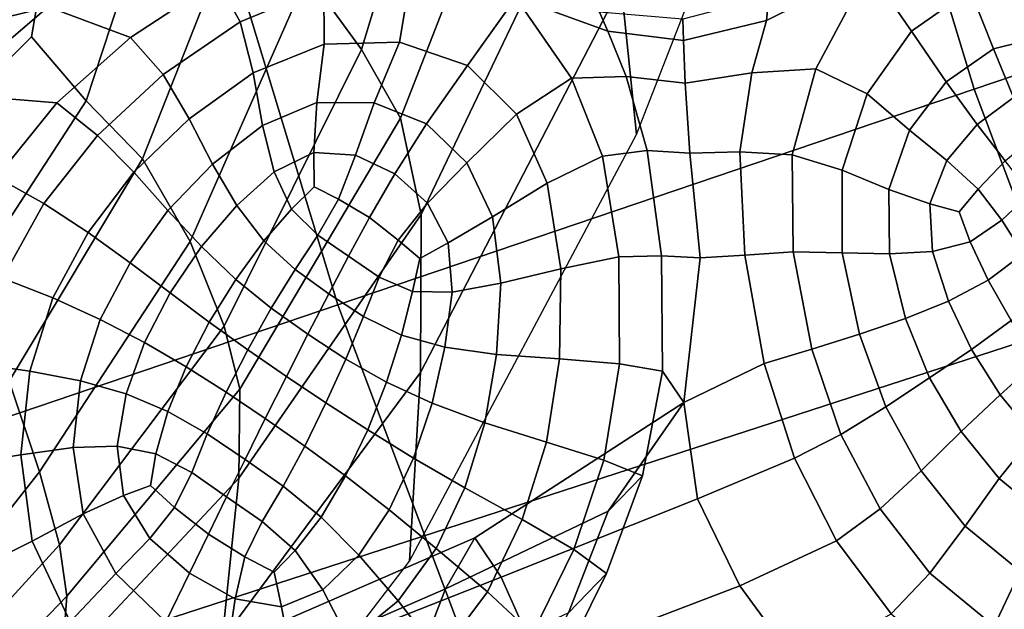
# Model space of a CAD drawing. Units: inches. Extents: x -0.1 to 54.4, y 0 to 54.6.
# Drawn here: x 9.2 to 10.2, y 21.1 to 21.6 of the extents above; entities that cross this region are included whole.
import ezdxf

# ---------------------------------------------------------------- set-up
doc = ezdxf.new("R2010")
doc.units = ezdxf.units.IN
doc.header["$MEASUREMENT"] = 0

msp = doc.modelspace()

# ---------------------------------------------------------------- linework, layer by layer
for points in [[(6.01798, 22.891, 1.33813), (6.32282, 21.52724, 1.33813), (10.274, 22.54173, 1.33813), (10.02507, 23.65539, 1.33813)], [(9.84164, 22.72325, 1.96429), (10.18854, 21.57982, 1.99119), (10.81058, 21.79098, 2.052), (10.47617, 22.89327, 2.02886)], [(9.20037, 22.55142, 1.82433), (9.55988, 21.36642, 1.9491), (10.18854, 21.57982, 1.99119), (9.84164, 22.72325, 1.96429)], [(8.61338, 22.39414, 1.7279), (8.98443, 21.17108, 1.97213), (9.55988, 21.36642, 1.9491), (9.20037, 22.55142, 1.82433)], [(6.32282, 21.52724, 1.33813), (6.71269, 20.1853, 1.33813), (10.59237, 21.44589, 1.33813), (10.274, 22.54173, 1.33813)], [(9.83971, 21.68236, 1.79236), (9.85492, 21.53501, 1.60619), (10.07799, 22.10699, 1.59074), (10.02305, 22.197, 1.83)], [(9.61148, 22.01852, 2.25816), (9.52976, 21.69246, 2.15068), (9.5832, 21.61901, 2.10115), (9.68803, 21.96591, 2.20071)], [(9.68803, 21.96591, 2.20071), (9.5832, 21.61901, 2.10115), (9.62162, 21.55117, 2.04509), (9.75793, 21.9009, 2.11635)], [(9.75793, 21.9009, 2.11635), (9.62162, 21.55117, 2.04509), (9.64206, 21.45576, 1.9559), (9.81166, 21.81067, 1.98293)], [(9.81166, 21.81067, 1.98293), (9.64206, 21.45576, 1.9559), (9.64159, 21.29959, 1.82728), (9.83971, 21.68236, 1.79236)], [(9.25716, 21.63137, 2.13046), (9.28585, 21.79979, 2.17608), (9.15437, 21.76649, 2.12838), (9.16593, 21.54106, 2.10263)], [(9.31112, 21.5682, 2.1296), (9.38532, 21.79402, 2.19924), (9.28585, 21.79979, 2.17608), (9.25716, 21.63137, 2.13046)], [(9.36676, 21.5108, 2.11017), (9.46317, 21.75598, 2.18731), (9.38532, 21.79402, 2.19924), (9.31112, 21.5682, 2.1296)], [(10.18854, 21.57982, 1.99119), (10.60941, 20.4615, 2.05941), (11.21631, 20.71288, 2.00068), (10.81058, 21.79098, 2.052)], [(9.46317, 21.75598, 2.18731), (9.36676, 21.5108, 2.11017), (9.41372, 21.42902, 2.07963), (9.52976, 21.69246, 2.15068)], [(10.17319, 21.74312, 2.67851), (10.08443, 21.69811, 2.73184), (10.1266, 21.63687, 2.69241), (10.18459, 21.67777, 2.66372)], [(9.35485, 21.63089, 3.03956), (9.44058, 21.68702, 2.9984), (9.42113, 21.7259, 2.99767), (9.27337, 21.66112, 2.99736)], [(9.46324, 21.64621, 3.00328), (9.54605, 21.68062, 2.96665), (9.52773, 21.72675, 2.95936), (9.44058, 21.68702, 2.9984)], [(9.98329, 21.64773, 2.75798), (10.08443, 21.69811, 2.73184), (10.06334, 21.72105, 2.73838), (9.98574, 21.67144, 2.76667)], [(10.03223, 21.59979, 2.73377), (10.08443, 21.69811, 2.73184), (9.98329, 21.64773, 2.75798), (9.96887, 21.59576, 2.74519)], [(10.08443, 21.69811, 2.73184), (10.03223, 21.59979, 2.73377), (10.08276, 21.57505, 2.70372), (10.1266, 21.63687, 2.69241)], [(9.52976, 21.69246, 2.15068), (9.41372, 21.42902, 2.07963), (9.44734, 21.34554, 2.04797), (9.5832, 21.61901, 2.10115)], [(9.73558, 21.67043, 2.90707), (9.8264, 21.63711, 2.83759), (9.81825, 21.65576, 2.84987), (9.74394, 21.68942, 2.89568)], [(10.25416, 21.69449, 2.62746), (10.18459, 21.67777, 2.66372), (10.20759, 21.61962, 2.63567), (10.26225, 21.633, 2.60885)], [(9.38708, 21.59405, 3.03945), (9.46324, 21.64621, 3.00328), (9.44058, 21.68702, 2.9984), (9.35485, 21.63089, 3.03956)], [(9.54605, 21.68062, 2.96665), (9.46324, 21.64621, 3.00328), (9.47616, 21.59573, 2.99277), (9.54616, 21.62404, 2.9606)], [(9.63079, 21.68742, 2.93975), (9.54605, 21.68062, 2.96665), (9.54616, 21.62404, 2.9606), (9.62058, 21.62622, 2.9326)], [(9.73558, 21.67043, 2.90707), (9.63079, 21.68742, 2.93975), (9.62058, 21.62622, 2.9326), (9.68782, 21.60299, 2.90364)], [(9.83971, 21.68236, 1.79236), (9.64159, 21.29959, 1.82728), (9.63065, 21.11303, 1.662), (9.85492, 21.53501, 1.60619)], [(9.7905, 21.59047, 2.85177), (9.73558, 21.67043, 2.90707), (9.68782, 21.60299, 2.90364), (9.73624, 21.55511, 2.86859)], [(9.8264, 21.63711, 2.83759), (9.73558, 21.67043, 2.90707), (9.7905, 21.59047, 2.85177), (9.84479, 21.59228, 2.80661)], [(9.90131, 21.62774, 2.78545), (9.98329, 21.64773, 2.75798), (9.98574, 21.67144, 2.76667), (9.90057, 21.64903, 2.80217)], [(10.18459, 21.67777, 2.66372), (10.1266, 21.63687, 2.69241), (10.16074, 21.58705, 2.65688), (10.20759, 21.61962, 2.63567)], [(8.90217, 21.59624, 2.64165), (8.94596, 21.57961, 2.61867), (9.27337, 21.66112, 2.99736), (9.13812, 21.6639, 2.9832)], [(9.27337, 21.66112, 2.99736), (8.94596, 21.57961, 2.61867), (8.92824, 21.54234, 2.62107), (9.17257, 21.57505, 2.95229)], [(9.28218, 21.56607, 3.06722), (9.35485, 21.63089, 3.03956), (9.27337, 21.66112, 2.99736), (9.17257, 21.57505, 2.95229)], [(9.8264, 21.63711, 2.83759), (9.90131, 21.62774, 2.78545), (9.90057, 21.64903, 2.80217), (9.81825, 21.65576, 2.84987)], [(9.46324, 21.64621, 3.00328), (9.38708, 21.59405, 3.03945), (9.41277, 21.55048, 3.02289), (9.47616, 21.59573, 2.99277)], [(9.96887, 21.59576, 2.74519), (9.98329, 21.64773, 2.75798), (9.90131, 21.62774, 2.78545), (9.90296, 21.58567, 2.76158)], [(9.31112, 21.5682, 2.1296), (9.25716, 21.63137, 2.13046), (9.16593, 21.54106, 2.10263), (9.19748, 21.39338, 2.09379)], [(9.3223, 21.53401, 3.065), (9.38708, 21.59405, 3.03945), (9.35485, 21.63089, 3.03956), (9.28218, 21.56607, 3.06722)], [(9.90131, 21.62774, 2.78545), (9.8264, 21.63711, 2.83759), (9.84479, 21.59228, 2.80661), (9.90296, 21.58567, 2.76158)], [(10.1266, 21.63687, 2.69241), (10.08276, 21.57505, 2.70372), (10.12453, 21.53901, 2.6683), (10.16074, 21.58705, 2.65688)], [(10.26225, 21.633, 2.60885), (10.20759, 21.61962, 2.63567), (10.22748, 21.57142, 2.61474), (10.26812, 21.58296, 2.59572)], [(9.54616, 21.62404, 2.9606), (9.47616, 21.59573, 2.99277), (9.48537, 21.54366, 2.97532), (9.53914, 21.56636, 2.94906)], [(9.62058, 21.62622, 2.9326), (9.54616, 21.62404, 2.9606), (9.53914, 21.56636, 2.94906), (9.59555, 21.56609, 2.92347)], [(9.68782, 21.60299, 2.90364), (9.62058, 21.62622, 2.9326), (9.59555, 21.56609, 2.92347), (9.64731, 21.54543, 2.89813)], [(9.5832, 21.61901, 2.10115), (9.44734, 21.34554, 2.04797), (9.46299, 21.283, 2.02255), (9.62162, 21.55117, 2.04509)], [(10.20759, 21.61962, 2.63567), (10.16074, 21.58705, 2.65688), (10.19138, 21.54489, 2.63017), (10.22748, 21.57142, 2.61474)], [(9.73624, 21.55511, 2.86859), (9.68782, 21.60299, 2.90364), (9.64731, 21.54543, 2.89813), (9.68712, 21.50698, 2.87266)], [(9.38708, 21.59405, 3.03945), (9.3223, 21.53401, 3.065), (9.35816, 21.49749, 3.04474), (9.41277, 21.55048, 3.02289)], [(9.47616, 21.59573, 2.99277), (9.41277, 21.55048, 3.02289), (9.43575, 21.5056, 2.9989), (9.48537, 21.54366, 2.97532)], [(9.84479, 21.59228, 2.80661), (9.7905, 21.59047, 2.85177), (9.82113, 21.51332, 2.81681), (9.86529, 21.51899, 2.77566)], [(9.90296, 21.58567, 2.76158), (9.84479, 21.59228, 2.80661), (9.86529, 21.51899, 2.77566), (9.9077, 21.51628, 2.73949)], [(9.95694, 21.51769, 2.73191), (9.96887, 21.59576, 2.74519), (9.90296, 21.58567, 2.76158), (9.9077, 21.51628, 2.73949)], [(10.00859, 21.5149, 2.72816), (10.03223, 21.59979, 2.73377), (9.96887, 21.59576, 2.74519), (9.95694, 21.51769, 2.73191)], [(10.03223, 21.59979, 2.73377), (10.00859, 21.5149, 2.72816), (10.05825, 21.49964, 2.70349), (10.08276, 21.57505, 2.70372)], [(9.82113, 21.51332, 2.81681), (9.7905, 21.59047, 2.85177), (9.73624, 21.55511, 2.86859), (9.76668, 21.48678, 2.83934)], [(10.16074, 21.58705, 2.65688), (10.12453, 21.53901, 2.6683), (10.16167, 21.50912, 2.64083), (10.19138, 21.54489, 2.63017)], [(9.22254, 21.49271, 3.08626), (9.28218, 21.56607, 3.06722), (9.17257, 21.57505, 2.95229), (9.11236, 21.50169, 2.97059)], [(9.55988, 21.36642, 1.9491), (9.99604, 20.20744, 2.03958), (10.60941, 20.4615, 2.05941), (10.18854, 21.57982, 1.99119)], [(10.08276, 21.57505, 2.70372), (10.05825, 21.49964, 2.70349), (10.10423, 21.48059, 2.67134), (10.12453, 21.53901, 2.6683)], [(9.36676, 21.5108, 2.11017), (9.31112, 21.5682, 2.1296), (9.19748, 21.39338, 2.09379), (9.2351, 21.29099, 2.07861)], [(9.26928, 21.46676, 3.08295), (9.3223, 21.53401, 3.065), (9.28218, 21.56607, 3.06722), (9.22254, 21.49271, 3.08626)], [(9.53914, 21.56636, 2.94906), (9.48537, 21.54366, 2.97532), (9.49693, 21.49808, 2.95939), (9.53607, 21.51692, 2.93992)], [(9.59555, 21.56609, 2.92347), (9.53914, 21.56636, 2.94906), (9.53607, 21.51692, 2.93992), (9.57716, 21.51434, 2.91927)], [(9.64731, 21.54543, 2.89813), (9.59555, 21.56609, 2.92347), (9.57716, 21.51434, 2.91927), (9.61597, 21.49582, 2.89871)], [(10.22748, 21.57142, 2.61474), (10.19138, 21.54489, 2.63017), (10.21906, 21.50871, 2.60997), (10.24796, 21.53275, 2.59799)], [(9.76668, 21.48678, 2.83934), (9.73624, 21.55511, 2.86859), (9.68712, 21.50698, 2.87266), (9.71244, 21.45354, 2.85238)], [(9.41277, 21.55048, 3.02289), (9.35816, 21.49749, 3.04474), (9.39177, 21.45978, 3.01644), (9.43575, 21.5056, 2.9989)], [(9.48537, 21.54366, 2.97532), (9.43575, 21.5056, 2.9989), (9.45989, 21.46482, 2.9765), (9.49693, 21.49808, 2.95939)], [(9.62162, 21.55117, 2.04509), (9.46299, 21.283, 2.02255), (9.46196, 21.19507, 1.96794), (9.64206, 21.45576, 1.9559)], [(9.68712, 21.50698, 2.87266), (9.64731, 21.54543, 2.89813), (9.61597, 21.49582, 2.89871), (9.64827, 21.46684, 2.87955)], [(10.19138, 21.54489, 2.63017), (10.16167, 21.50912, 2.64083), (10.19264, 21.48096, 2.62035), (10.21906, 21.50871, 2.60997)], [(9.3223, 21.53401, 3.065), (9.26928, 21.46676, 3.08295), (9.31307, 21.43801, 3.0602), (9.35816, 21.49749, 3.04474)], [(10.12453, 21.53901, 2.6683), (10.10423, 21.48059, 2.67134), (10.14485, 21.46645, 2.64517), (10.16167, 21.50912, 2.64083)], [(9.53607, 21.51692, 2.93992), (9.49693, 21.49808, 2.95939), (9.51407, 21.4612, 2.94349), (9.53643, 21.48311, 2.93437)], [(9.57716, 21.51434, 2.91927), (9.53607, 21.51692, 2.93992), (9.53643, 21.48311, 2.93437), (9.56035, 21.47079, 2.92011)], [(9.61597, 21.49582, 2.89871), (9.57716, 21.51434, 2.91927), (9.56035, 21.47079, 2.92011), (9.59119, 21.4527, 2.90294)], [(9.83737, 21.41387, 2.80452), (9.82113, 21.51332, 2.81681), (9.76668, 21.48678, 2.83934), (9.77998, 21.40219, 2.82779)], [(9.83737, 21.41387, 2.80452), (9.87973, 21.41493, 2.76348), (9.86529, 21.51899, 2.77566), (9.82113, 21.51332, 2.81681)], [(9.87973, 21.41493, 2.76348), (9.91771, 21.41299, 2.72809), (9.9077, 21.51628, 2.73949), (9.86529, 21.51899, 2.77566)], [(9.96194, 21.41566, 2.72177), (9.95694, 21.51769, 2.73191), (9.9077, 21.51628, 2.73949), (9.91771, 21.41299, 2.72809)], [(10.00969, 21.41871, 2.71984), (10.00859, 21.5149, 2.72816), (9.95694, 21.51769, 2.73191), (9.96194, 21.41566, 2.72177)], [(10.00859, 21.5149, 2.72816), (10.00969, 21.41871, 2.71984), (10.05827, 21.41794, 2.6976), (10.05825, 21.49964, 2.70349)], [(9.41372, 21.42902, 2.07963), (9.36676, 21.5108, 2.11017), (9.2351, 21.29099, 2.07861), (9.26484, 21.20144, 2.05412)], [(9.43575, 21.5056, 2.9989), (9.39177, 21.45978, 3.01644), (9.4251, 21.42414, 2.99008), (9.45989, 21.46482, 2.9765)], [(9.71244, 21.45354, 2.85238), (9.68712, 21.50698, 2.87266), (9.64827, 21.46684, 2.87955), (9.66893, 21.42776, 2.86503)], [(10.16167, 21.50912, 2.64083), (10.14485, 21.46645, 2.64517), (10.17374, 21.45853, 2.6286), (10.19264, 21.48096, 2.62035)], [(10.19264, 21.48096, 2.62035), (10.21594, 21.45008, 2.60593), (10.24428, 21.47682, 2.59398), (10.21906, 21.50871, 2.60997)], [(9.35816, 21.49749, 3.04474), (9.31307, 21.43801, 3.0602), (9.3545, 21.408, 3.02903), (9.39177, 21.45978, 3.01644)], [(9.49693, 21.49808, 2.95939), (9.45989, 21.46482, 2.9765), (9.48665, 21.42961, 2.95522), (9.51407, 21.4612, 2.94349)], [(9.64827, 21.46684, 2.87955), (9.61597, 21.49582, 2.89871), (9.59119, 21.4527, 2.90294), (9.61947, 21.43048, 2.88665)], [(10.05825, 21.49964, 2.70349), (10.05827, 21.41794, 2.6976), (10.10506, 21.41692, 2.66742), (10.10423, 21.48059, 2.67134)], [(9.17589, 21.41098, 3.10154), (9.22842, 21.39295, 3.09633), (9.26928, 21.46676, 3.08295), (9.22254, 21.49271, 3.08626)], [(9.77998, 21.40219, 2.82779), (9.76668, 21.48678, 2.83934), (9.71244, 21.45354, 2.85238), (9.72075, 21.38789, 2.84263)], [(9.53643, 21.48311, 2.93437), (9.51407, 21.4612, 2.94349), (9.54005, 21.43523, 2.92613), (9.56035, 21.47079, 2.92011)], [(10.10423, 21.48059, 2.67134), (10.10506, 21.41692, 2.66742), (10.14746, 21.4192, 2.64165), (10.14485, 21.46645, 2.64517)], [(10.17374, 21.45853, 2.6286), (10.18468, 21.42889, 2.62094), (10.21594, 21.45008, 2.60593), (10.19264, 21.48096, 2.62035)], [(10.21594, 21.45008, 2.60593), (10.23714, 21.41677, 2.59345), (10.26937, 21.446, 2.57952), (10.24428, 21.47682, 2.59398)], [(9.26928, 21.46676, 3.08295), (9.22842, 21.39295, 3.09633), (9.2782, 21.37327, 3.07113), (9.31307, 21.43801, 3.0602)], [(9.45989, 21.46482, 2.9765), (9.4251, 21.42414, 2.99008), (9.45892, 21.39158, 2.96557), (9.48665, 21.42961, 2.95522)], [(9.56035, 21.47079, 2.92011), (9.54005, 21.43523, 2.92613), (9.57037, 21.41459, 2.90839), (9.59119, 21.4527, 2.90294)], [(9.66893, 21.42776, 2.86503), (9.64827, 21.46684, 2.87955), (9.61947, 21.43048, 2.88665), (9.64072, 21.41238, 2.87515)], [(10.14485, 21.46645, 2.64517), (10.14746, 21.4192, 2.64165), (10.18468, 21.42889, 2.62094), (10.17374, 21.45853, 2.6286)], [(9.39177, 21.45978, 3.01644), (9.3545, 21.408, 3.02903), (9.39416, 21.37822, 3.00048), (9.4251, 21.42414, 2.99008)], [(9.64206, 21.45576, 1.9559), (9.46196, 21.19507, 1.96794), (9.44559, 21.0354, 1.84746), (9.64159, 21.29959, 1.82728)], [(9.51407, 21.4612, 2.94349), (9.48665, 21.42961, 2.95522), (9.51751, 21.40143, 2.9346), (9.54005, 21.43523, 2.92613)], [(6.71269, 20.1853, 1.33813), (7.18605, 18.8705, 1.33813), (10.97892, 20.37221, 1.33813), (10.59237, 21.44589, 1.33813)], [(9.59119, 21.4527, 2.90294), (9.57037, 21.41459, 2.90839), (9.60051, 21.3937, 2.89132), (9.61947, 21.43048, 2.88665)], [(9.72075, 21.38789, 2.84263), (9.71244, 21.45354, 2.85238), (9.66893, 21.42776, 2.86503), (9.67283, 21.37894, 2.85838)], [(10.18468, 21.42889, 2.62094), (10.20232, 21.3908, 2.61035), (10.23714, 21.41677, 2.59345), (10.21594, 21.45008, 2.60593)], [(9.31307, 21.43801, 3.0602), (9.2782, 21.37327, 3.07113), (9.32502, 21.35201, 3.03776), (9.3545, 21.408, 3.02903)], [(9.44734, 21.34554, 2.04797), (9.41372, 21.42902, 2.07963), (9.26484, 21.20144, 2.05412), (9.28454, 21.12914, 2.02905)], [(9.51751, 21.40143, 2.9346), (9.48665, 21.42961, 2.95522), (9.45892, 21.39158, 2.96557), (9.49397, 21.36312, 2.94279)], [(9.54005, 21.43523, 2.92613), (9.51751, 21.40143, 2.9346), (9.5509, 21.37748, 2.91464), (9.57037, 21.41459, 2.90839)], [(9.61947, 21.43048, 2.88665), (9.60051, 21.3937, 2.89132), (9.63362, 21.37949, 2.87472), (9.64072, 21.41238, 2.87515)], [(9.67283, 21.37894, 2.85838), (9.66893, 21.42776, 2.86503), (9.64072, 21.41238, 2.87515), (9.63362, 21.37949, 2.87472)], [(10.14746, 21.4192, 2.64165), (10.16322, 21.37022, 2.63176), (10.20232, 21.3908, 2.61035), (10.18468, 21.42889, 2.62094)], [(9.4251, 21.42414, 2.99008), (9.39416, 21.37822, 3.00048), (9.43271, 21.34936, 2.97437), (9.45892, 21.39158, 2.96557)], [(10.02821, 21.32272, 2.70612), (10.00969, 21.41871, 2.71984), (9.96194, 21.41566, 2.72177), (9.98092, 21.30849, 2.70792)], [(10.00969, 21.41871, 2.71984), (10.02821, 21.32272, 2.70612), (10.07518, 21.33742, 2.68547), (10.05827, 21.41794, 2.6976)], [(10.05827, 21.41794, 2.6976), (10.07518, 21.33742, 2.68547), (10.12059, 21.35308, 2.65701), (10.10506, 21.41692, 2.66742)], [(10.10506, 21.41692, 2.66742), (10.12059, 21.35308, 2.65701), (10.16322, 21.37022, 2.63176), (10.14746, 21.4192, 2.64165)], [(10.23714, 21.41677, 2.59345), (10.20232, 21.3908, 2.61035), (10.22524, 21.35105, 2.59619), (10.26179, 21.38136, 2.5788)], [(9.3545, 21.408, 3.02903), (9.32502, 21.35201, 3.03776), (9.36864, 21.32923, 3.00803), (9.39416, 21.37822, 3.00048)], [(9.57037, 21.41459, 2.90839), (9.5509, 21.37748, 2.91464), (9.58525, 21.35499, 2.89535), (9.60051, 21.3937, 2.89132)], [(9.83816, 21.30829, 2.80385), (9.83737, 21.41387, 2.80452), (9.77998, 21.40219, 2.82779), (9.77884, 21.31293, 2.82598)], [(9.83816, 21.30829, 2.80385), (9.88074, 21.30083, 2.76187), (9.87973, 21.41493, 2.76348), (9.83737, 21.41387, 2.80452)], [(9.88074, 21.30083, 2.76187), (9.90165, 21.27004, 2.65659), (9.91771, 21.41299, 2.72809), (9.87973, 21.41493, 2.76348)], [(9.98092, 21.30849, 2.70792), (9.96194, 21.41566, 2.72177), (9.91771, 21.41299, 2.72809), (9.90165, 21.27004, 2.65659)], [(9.5509, 21.37748, 2.91464), (9.51751, 21.40143, 2.9346), (9.49397, 21.36312, 2.94279), (9.5302, 21.33735, 2.92127)], [(9.77884, 21.31293, 2.82598), (9.77998, 21.40219, 2.82779), (9.72075, 21.38789, 2.84263), (9.7167, 21.31748, 2.83991)], [(9.22842, 21.39295, 3.09633), (9.20135, 21.30849, 3.10202), (9.25536, 21.3008, 3.07552), (9.2782, 21.37327, 3.07113)], [(9.49397, 21.36312, 2.94279), (9.45892, 21.39158, 2.96557), (9.43271, 21.34936, 2.97437), (9.47078, 21.32207, 2.95051)], [(9.60051, 21.3937, 2.89132), (9.58525, 21.35499, 2.89535), (9.62276, 21.33653, 2.87636), (9.63362, 21.37949, 2.87472)], [(9.7167, 21.31748, 2.83991), (9.72075, 21.38789, 2.84263), (9.67283, 21.37894, 2.85838), (9.66562, 21.32469, 2.85729)], [(10.16322, 21.37022, 2.63176), (10.18591, 21.32233, 2.61698), (10.22524, 21.35105, 2.59619), (10.20232, 21.3908, 2.61035)], [(9.39416, 21.37822, 3.00048), (9.36864, 21.32923, 3.00803), (9.40982, 21.30518, 2.98146), (9.43271, 21.34936, 2.97437)], [(9.58525, 21.35499, 2.89535), (9.5509, 21.37748, 2.91464), (9.5302, 21.33735, 2.92127), (9.56754, 21.31287, 2.90051)], [(9.66562, 21.32469, 2.85729), (9.67283, 21.37894, 2.85838), (9.63362, 21.37949, 2.87472), (9.62276, 21.33653, 2.87636)], [(9.2782, 21.37327, 3.07113), (9.25536, 21.3008, 3.07552), (9.30551, 21.2913, 3.04138), (9.32502, 21.35201, 3.03776)], [(10.12059, 21.35308, 2.65701), (10.1444, 21.29417, 2.64061), (10.18591, 21.32233, 2.61698), (10.16322, 21.37022, 2.63176)], [(8.98443, 21.17108, 1.97213), (9.4346, 19.97488, 1.92757), (9.99604, 20.20744, 2.03958), (9.55988, 21.36642, 1.9491)], [(9.5302, 21.33735, 2.92127), (9.49397, 21.36312, 2.94279), (9.47078, 21.32207, 2.95051), (9.50899, 21.29567, 2.92822)], [(9.32502, 21.35201, 3.03776), (9.30551, 21.2913, 3.04138), (9.35052, 21.27833, 3.01208), (9.36864, 21.32923, 3.00803)], [(9.40982, 21.30518, 2.98146), (9.44928, 21.28007, 2.95756), (9.47078, 21.32207, 2.95051), (9.43271, 21.34936, 2.97437)], [(9.62276, 21.33653, 2.87636), (9.58525, 21.35499, 2.89535), (9.56754, 21.31287, 2.90051), (9.60784, 21.29006, 2.88005)], [(10.07518, 21.33742, 2.68547), (10.10133, 21.26551, 2.66654), (10.1444, 21.29417, 2.64061), (10.12059, 21.35308, 2.65701)], [(10.18591, 21.32233, 2.61698), (10.21435, 21.27737, 2.59894), (10.25224, 21.31192, 2.57974), (10.22524, 21.35105, 2.59619)], [(9.29199, 21.07849, 2.00972), (9.46299, 21.283, 2.02255), (9.44734, 21.34554, 2.04797), (9.28454, 21.12914, 2.02905)], [(9.36864, 21.32923, 3.00803), (9.35052, 21.27833, 3.01208), (9.39172, 21.26114, 2.98658), (9.40982, 21.30518, 2.98146)], [(9.56754, 21.31287, 2.90051), (9.5302, 21.33735, 2.92127), (9.50899, 21.29567, 2.92822), (9.54794, 21.26945, 2.90679)], [(9.65294, 21.26931, 2.85944), (9.66562, 21.32469, 2.85729), (9.62276, 21.33653, 2.87636), (9.60784, 21.29006, 2.88005)], [(10.02821, 21.32272, 2.70612), (10.05681, 21.23842, 2.68432), (10.10133, 21.26551, 2.66654), (10.07518, 21.33742, 2.68547)], [(9.44928, 21.28007, 2.95756), (9.48801, 21.25395, 2.93543), (9.50899, 21.29567, 2.92822), (9.47078, 21.32207, 2.95051)], [(9.70495, 21.24977, 2.84072), (9.7167, 21.31748, 2.83991), (9.66562, 21.32469, 2.85729), (9.65294, 21.26931, 2.85944)], [(10.05681, 21.23842, 2.68432), (10.02821, 21.32272, 2.70612), (9.98092, 21.30849, 2.70792), (10.01094, 21.215, 2.6835)], [(10.1444, 21.29417, 2.64061), (10.17559, 21.24109, 2.62017), (10.21435, 21.27737, 2.59894), (10.18591, 21.32233, 2.61698)], [(9.60784, 21.29006, 2.88005), (9.56754, 21.31287, 2.90051), (9.54794, 21.26945, 2.90679), (9.58927, 21.24275, 2.88578)], [(9.76596, 21.23057, 2.82597), (9.77884, 21.31293, 2.82598), (9.7167, 21.31748, 2.83991), (9.70495, 21.24977, 2.84072)], [(9.82246, 21.21276, 2.80374), (9.83816, 21.30829, 2.80385), (9.77884, 21.31293, 2.82598), (9.76596, 21.23057, 2.82597)], [(10.21435, 21.27737, 2.59894), (10.24741, 21.23718, 2.57926), (10.28214, 21.27569, 2.5623), (10.25224, 21.31192, 2.57974)], [(9.20135, 21.30849, 3.10202), (9.18972, 21.20925, 3.09691), (9.24633, 21.21812, 3.07134), (9.25536, 21.3008, 3.07552)], [(9.25536, 21.3008, 3.07552), (9.24633, 21.21812, 3.07134), (9.29817, 21.22536, 3.03867), (9.30551, 21.2913, 3.04138)], [(9.39172, 21.26114, 2.98658), (9.43046, 21.23899, 2.96388), (9.44928, 21.28007, 2.95756), (9.40982, 21.30518, 2.98146)], [(9.64159, 21.29959, 1.82728), (9.44559, 21.0354, 1.84746), (9.42155, 20.83987, 1.69281), (9.63065, 21.11303, 1.662)], [(9.86092, 21.19739, 2.76262), (9.88074, 21.30083, 2.76187), (9.83816, 21.30829, 2.80385), (9.82246, 21.21276, 2.80374)], [(9.82691, 21.16235, 2.60076), (9.90165, 21.27004, 2.65659), (9.88074, 21.30083, 2.76187), (9.86092, 21.19739, 2.76262)], [(10.01094, 21.215, 2.6835), (9.98092, 21.30849, 2.70792), (9.90165, 21.27004, 2.65659), (9.91526, 21.17479, 2.55478)], [(9.26484, 21.20144, 2.05412), (9.2351, 21.29099, 2.07861), (9.09126, 21.09591, 2.00947), (9.11228, 21.00778, 1.98738)], [(9.30551, 21.2913, 3.04138), (9.29817, 21.22536, 3.03867), (9.34175, 21.22664, 3.01198), (9.35052, 21.27833, 3.01208)], [(9.54794, 21.26945, 2.90679), (9.50899, 21.29567, 2.92822), (9.48801, 21.25395, 2.93543), (9.52702, 21.22685, 2.91417)], [(9.63462, 21.21493, 2.86475), (9.65294, 21.26931, 2.85944), (9.60784, 21.29006, 2.88005), (9.58927, 21.24275, 2.88578)], [(10.10133, 21.26551, 2.66654), (10.13632, 21.20221, 2.64312), (10.17559, 21.24109, 2.62017), (10.1444, 21.29417, 2.64061)], [(9.28682, 21.00808, 1.96247), (9.46196, 21.19507, 1.96794), (9.46299, 21.283, 2.02255), (9.29199, 21.07849, 2.00972)], [(9.43046, 21.23899, 2.96388), (9.46802, 21.21372, 2.94287), (9.48801, 21.25395, 2.93543), (9.44928, 21.28007, 2.95756)], [(9.35052, 21.27833, 3.01208), (9.34175, 21.22664, 3.01198), (9.37987, 21.21931, 2.9895), (9.39172, 21.26114, 2.98658)], [(9.666, 21.08555, 2.26714), (9.69501, 21.13625, 2.25539), (9.90165, 21.27004, 2.65659), (9.82691, 21.16235, 2.60076)], [(9.69501, 21.13625, 2.25539), (9.7213, 21.09735, 2.23871), (9.91526, 21.17479, 2.55478), (9.90165, 21.27004, 2.65659)], [(10.17559, 21.24109, 2.62017), (10.21329, 21.19477, 2.59765), (10.24741, 21.23718, 2.57926), (10.21435, 21.27737, 2.59894)], [(9.41531, 21.20071, 2.96944), (9.43046, 21.23899, 2.96388), (9.39172, 21.26114, 2.98658), (9.37987, 21.21931, 2.9895)], [(9.58927, 21.24275, 2.88578), (9.54794, 21.26945, 2.90679), (9.52702, 21.22685, 2.91417), (9.56745, 21.19726, 2.89351)], [(9.68515, 21.18555, 2.84566), (9.70495, 21.24977, 2.84072), (9.65294, 21.26931, 2.85944), (9.63462, 21.21493, 2.86475)], [(10.05681, 21.23842, 2.68432), (10.09565, 21.16486, 2.6575), (10.13632, 21.20221, 2.64312), (10.10133, 21.26551, 2.66654)], [(9.52702, 21.22685, 2.91417), (9.48801, 21.25395, 2.93543), (9.46802, 21.21372, 2.94287), (9.50569, 21.18715, 2.92248)], [(9.61048, 21.16365, 2.87315), (9.63462, 21.21493, 2.86475), (9.58927, 21.24275, 2.88578), (9.56745, 21.19726, 2.89351)], [(9.74203, 21.15416, 2.83048), (9.76596, 21.23057, 2.82597), (9.70495, 21.24977, 2.84072), (9.68515, 21.18555, 2.84566)], [(10.13632, 21.20221, 2.64312), (10.17975, 21.14752, 2.61752), (10.21329, 21.19477, 2.59765), (10.17559, 21.24109, 2.62017)], [(9.44976, 21.17653, 2.95055), (9.46802, 21.21372, 2.94287), (9.43046, 21.23899, 2.96388), (9.41531, 21.20071, 2.96944)], [(10.09565, 21.16486, 2.6575), (10.05681, 21.23842, 2.68432), (10.01094, 21.215, 2.6835), (10.05265, 21.13321, 2.65303)], [(10.21329, 21.19477, 2.59765), (10.25869, 21.15746, 2.57256), (10.28484, 21.20404, 2.55849), (10.24741, 21.23718, 2.57926)], [(9.24633, 21.21812, 3.07134), (9.25752, 21.13296, 3.05854), (9.30809, 21.15993, 3.02861), (9.29817, 21.22536, 3.03867)], [(9.29817, 21.22536, 3.03867), (9.30809, 21.15993, 3.02861), (9.34778, 21.17783, 3.00555), (9.34175, 21.22664, 3.01198)], [(9.34175, 21.22664, 3.01198), (9.34778, 21.17783, 3.00555), (9.37476, 21.18773, 2.99083), (9.37987, 21.21931, 2.9895)], [(9.56745, 21.19726, 2.89351), (9.52702, 21.22685, 2.91417), (9.50569, 21.18715, 2.92248), (9.54327, 21.15651, 2.90312)], [(9.79288, 21.12465, 2.80853), (9.82246, 21.21276, 2.80374), (9.76596, 21.23057, 2.82597), (9.74203, 21.15416, 2.83048)], [(9.18972, 21.20925, 3.09691), (9.2016, 21.10484, 3.0815), (9.25752, 21.13296, 3.05854), (9.24633, 21.21812, 3.07134)], [(9.39834, 21.16598, 2.97732), (9.41531, 21.20071, 2.96944), (9.37987, 21.21931, 2.9895), (9.37476, 21.18773, 2.99083)], [(9.50569, 21.18715, 2.92248), (9.46802, 21.21372, 2.94287), (9.44976, 21.17653, 2.95055), (9.48489, 21.15242, 2.93155)], [(9.65696, 21.12563, 2.85532), (9.68515, 21.18555, 2.84566), (9.63462, 21.21493, 2.86475), (9.61048, 21.16365, 2.87315)], [(9.82533, 21.10089, 2.76912), (9.86092, 21.19739, 2.76262), (9.82246, 21.21276, 2.80374), (9.79288, 21.12465, 2.80853)], [(10.05265, 21.13321, 2.65303), (10.01094, 21.215, 2.6835), (9.91526, 21.17479, 2.55478), (9.95705, 21.08867, 2.52274)], [(10.09565, 21.16486, 2.6575), (10.14487, 21.10109, 2.6287), (10.17975, 21.14752, 2.61752), (10.13632, 21.20221, 2.64312)], [(9.28454, 21.12914, 2.02905), (9.26484, 21.20144, 2.05412), (9.11228, 21.00778, 1.98738), (9.12592, 20.95521, 1.96827)], [(9.26864, 20.8765, 1.84904), (9.44559, 21.0354, 1.84746), (9.46196, 21.19507, 1.96794), (9.28682, 21.00808, 1.96247)], [(9.43195, 21.13984, 2.95924), (9.44976, 21.17653, 2.95055), (9.41531, 21.20071, 2.96944), (9.39834, 21.16598, 2.97732)], [(9.58056, 21.11904, 2.88519), (9.61048, 21.16365, 2.87315), (9.56745, 21.19726, 2.89351), (9.54327, 21.15651, 2.90312)], [(9.78759, 21.06183, 2.60869), (9.82691, 21.16235, 2.60076), (9.86092, 21.19739, 2.76262), (9.82533, 21.10089, 2.76912)], [(10.17975, 21.14752, 2.61752), (10.23419, 21.10323, 2.58777), (10.25869, 21.15746, 2.57256), (10.21329, 21.19477, 2.59765)], [(9.34778, 21.17783, 3.00555), (9.37403, 21.13551, 2.99061), (9.39834, 21.16598, 2.97732), (9.37476, 21.18773, 2.99083)], [(9.54327, 21.15651, 2.90312), (9.50569, 21.18715, 2.92248), (9.48489, 21.15242, 2.93155), (9.51763, 21.12344, 2.91449)], [(9.70775, 21.08275, 2.84226), (9.74203, 21.15416, 2.83048), (9.68515, 21.18555, 2.84566), (9.65696, 21.12563, 2.85532)], [(9.30809, 21.15993, 3.02861), (9.34037, 21.10072, 3.01021), (9.37403, 21.13551, 2.99061), (9.34778, 21.17783, 3.00555)], [(9.48489, 21.15242, 2.93155), (9.44976, 21.17653, 2.95055), (9.43195, 21.13984, 2.95924), (9.468, 21.11718, 2.93978)], [(9.7213, 21.09735, 2.23871), (9.75854, 21.01272, 2.21338), (9.95705, 21.08867, 2.52274), (9.91526, 21.17479, 2.55478)], [(8.52206, 21.01413, 1.90306), (8.98348, 19.78802, 1.81363), (9.4346, 19.97488, 1.92757), (8.98443, 21.17108, 1.97213)], [(9.37403, 21.13551, 2.99061), (9.41331, 21.10109, 2.96976), (9.43195, 21.13984, 2.95924), (9.39834, 21.16598, 2.97732)], [(9.61924, 21.0739, 2.87074), (9.65696, 21.12563, 2.85532), (9.61048, 21.16365, 2.87315), (9.58056, 21.11904, 2.88519)], [(10.1067, 21.06113, 2.62102), (10.14487, 21.10109, 2.6287), (10.09565, 21.16486, 2.6575), (10.05265, 21.13321, 2.65303)], [(9.25752, 21.13296, 3.05854), (9.29531, 21.05301, 3.03702), (9.34037, 21.10072, 3.01021), (9.30809, 21.15993, 3.02861)], [(9.54492, 21.08467, 2.90142), (9.58056, 21.11904, 2.88519), (9.54327, 21.15651, 2.90312), (9.51763, 21.12344, 2.91449)], [(9.6279, 20.98639, 2.27942), (9.666, 21.08555, 2.26714), (9.82691, 21.16235, 2.60076), (9.78759, 21.06183, 2.60869)], [(9.75204, 21.04132, 2.82254), (9.79288, 21.12465, 2.80853), (9.74203, 21.15416, 2.83048), (9.70775, 21.08275, 2.84226)], [(9.51763, 21.12344, 2.91449), (9.48489, 21.15242, 2.93155), (9.468, 21.11718, 2.93978), (9.49672, 21.10232, 2.925)], [(10.14487, 21.10109, 2.6287), (10.20823, 21.0488, 2.59438), (10.23419, 21.10323, 2.58777), (10.17975, 21.14752, 2.61752)], [(9.34037, 21.10072, 3.01021), (9.38962, 21.05317, 2.98464), (9.41331, 21.10109, 2.96976), (9.37403, 21.13551, 2.99061)], [(9.41331, 21.10109, 2.96976), (9.4584, 21.07593, 2.94558), (9.468, 21.11718, 2.93978), (9.43195, 21.13984, 2.95924)], [(9.44165, 20.98786, 1.98875), (9.46262, 21.03489, 1.97543), (9.69501, 21.13625, 2.25539), (9.666, 21.08555, 2.26714)], [(9.46262, 21.03489, 1.97543), (9.47821, 21.0013, 1.97086), (9.7213, 21.09735, 2.23871), (9.69501, 21.13625, 2.25539)], [(9.13655, 20.91736, 1.95298), (9.29199, 21.07849, 2.00972), (9.28454, 21.12914, 2.02905), (9.12592, 20.95521, 1.96827)], [(9.2016, 21.10484, 3.0815), (9.24504, 21.00483, 3.05627), (9.29531, 21.05301, 3.03702), (9.25752, 21.13296, 3.05854)], [(9.66099, 21.02023, 2.86183), (9.70775, 21.08275, 2.84226), (9.65696, 21.12563, 2.85532), (9.61924, 21.0739, 2.87074)], [(9.75204, 21.04132, 2.82254), (9.77904, 21.00762, 2.78478), (9.82533, 21.10089, 2.76912), (9.79288, 21.12465, 2.80853)], [(10.01523, 21.00904, 2.48738), (10.1067, 21.06113, 2.62102), (10.05265, 21.13321, 2.65303), (9.95705, 21.08867, 2.52274)], [(9.4584, 21.07593, 2.94558), (9.50404, 21.06785, 2.92162), (9.49672, 21.10232, 2.925), (9.468, 21.11718, 2.93978)], [(9.50404, 21.06785, 2.92162), (9.54492, 21.08467, 2.90142), (9.51763, 21.12344, 2.91449), (9.49672, 21.10232, 2.925)], [(9.57088, 21.03429, 2.89295), (9.61924, 21.0739, 2.87074), (9.58056, 21.11904, 2.88519), (9.54492, 21.08467, 2.90142)], [(9.29531, 21.05301, 3.03702), (9.3567, 20.98895, 3.00646), (9.38962, 21.05317, 2.98464), (9.34037, 21.10072, 3.01021)], [(9.38962, 21.05317, 2.98464), (9.4505, 21.02269, 2.95309), (9.4584, 21.07593, 2.94558), (9.41331, 21.10109, 2.96976)], [(9.47821, 21.0013, 1.97086), (9.50858, 20.92105, 1.96236), (9.75854, 21.01272, 2.21338), (9.7213, 21.09735, 2.23871)], [(9.77904, 21.00762, 2.78478), (9.73704, 20.96079, 2.62504), (9.78759, 21.06183, 2.60869), (9.82533, 21.10089, 2.76912)], [(10.1777, 21.00161, 2.58264), (10.20823, 21.0488, 2.59438), (10.14487, 21.10109, 2.6287), (10.1067, 21.06113, 2.62102)], [(10.20823, 21.0488, 2.59438), (10.2895, 21.00967, 2.55098), (10.30221, 21.07112, 2.5519), (10.23419, 21.10323, 2.58777)], [(9.40724, 20.89275, 2.00888), (9.44165, 20.98786, 1.98875), (9.666, 21.08555, 2.26714), (9.6279, 20.98639, 2.27942)], [(9.75854, 21.01272, 2.21338), (9.82041, 20.92624, 2.1809), (10.01523, 21.00904, 2.48738), (9.95705, 21.08867, 2.52274)], [(9.14015, 20.86902, 1.91407), (9.28682, 21.00808, 1.96247), (9.29199, 21.07849, 2.00972), (9.13655, 20.91736, 1.95298)], [(9.4505, 21.02269, 2.95309), (9.51393, 21.01462, 2.92079), (9.50404, 21.06785, 2.92162), (9.4584, 21.07593, 2.94558)], [(9.51393, 21.01462, 2.92079), (9.57088, 21.03429, 2.89295), (9.54492, 21.08467, 2.90142), (9.50404, 21.06785, 2.92162)], [(9.69644, 20.96728, 2.84598), (9.75204, 21.04132, 2.82254), (9.70775, 21.08275, 2.84226), (9.66099, 21.02023, 2.86183)], [(9.59963, 20.97051, 2.88974), (9.66099, 21.02023, 2.86183), (9.61924, 21.0739, 2.87074), (9.57088, 21.03429, 2.89295)]]:
    msp.add_3dface(points)

doc.saveas('drawing.dxf')
